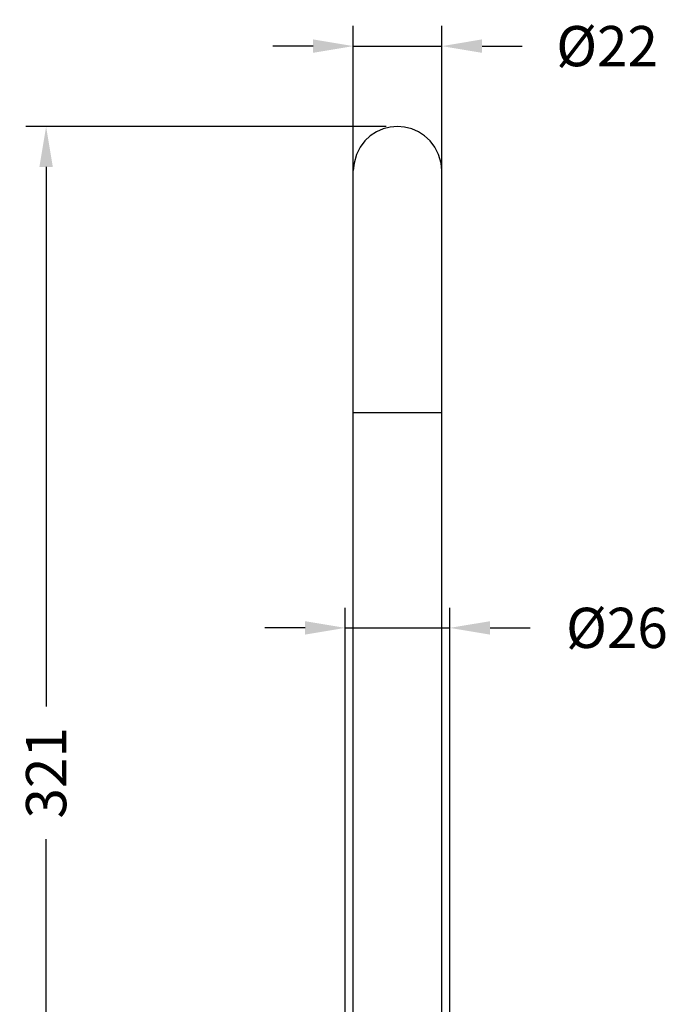
# Model space of a CAD drawing. Units: millimetres. Extents: x 67 to 3760, y -960 to 114.
# Drawn here: x 3473 to 3635, y -139 to 105 of the extents above; entities that cross this region are included whole.
import ezdxf

# ---------------------------------------------------------------- set-up
doc = ezdxf.new("R2010")
doc.units = ezdxf.units.MM
doc.styles.add('BLAIR ITC', font='blair-itc-medium.ttf', dxfattribs={"height": 10})
doc.dimstyles.new('BLAIR ITC', dxfattribs={"dimtxt": 10, "dimasz": 10, "dimexe": 5, "dimexo": 2.5, "dimgap": 3, "dimtad": 0, "dimdec": 0, "dimdsep": 46, "dimtxsty": 'BLAIR ITC', "dimcen": 0.09, "dimclrd": 8, "dimclre": 8, "dimclrt": 256, "dimadec": 0, "dimazin": 0, "dimtfac": 1, "dimtdec": 0, "dimtmove": 0, "dimatfit": 3, "dimfxl": 1, "dimtfill": 1, "dimtolj": 1, "dimtzin": 0, "dimarcsym": 0})

# ---------------------------------------------------------------- blocks, each defined once
blk = doc.blocks.new('*D52')
at = {"color": 8, "lineweight": -2, "transparency": 16777216}
for p, q in [((3563.66, 78.79), (3474.2, 78.79)), ((3479.2, 68.79), (3479.2, -65.26)), ((3479.2, -232.21), (3479.2, -98.17)), ((3540.47, -242.21), (3474.2, -242.21))]:
    blk.add_line(p, q, dxfattribs=at)
at = {"color": 8, "transparency": 16777216}
for points in [[(3477.53, 68.79), (3480.86, 68.79), (3479.2, 78.79)], [(3477.53, -232.21), (3480.86, -232.21), (3479.2, -242.21)]]:
    blk.add_solid(points, dxfattribs=at)
at = {"layer": 'Defpoints', "color": 0, "transparency": 16777216}
for p in [(3479.2, 78.79), (3566.16, 78.79), (3542.97, -242.21)]:
    blk.add_point(p, dxfattribs=at)
at = {"transparency": 16777216, "insert": (3479.2, -81.71), "char_height": 10, "attachment_point": 5, "rotation": 90, "style": 'BLAIR ITC', "bg_fill": 3, "box_fill_scale": 1.1, "bg_fill_color": 256, "bg_fill_true_color": 13158600, "bg_fill_transparency": 0}
blk.add_mtext('\\A1;321', dxfattribs=at)
blk = doc.blocks.new('*D53')
at = {"color": 8, "lineweight": -2, "transparency": 16777216}
for p, q in [((3555.51, 56), (3555.51, 103.78)), ((3577.49, 56), (3577.49, 103.78)), ((3545.51, 98.78), (3535.51, 98.78)), ((3555.51, 98.78), (3577.49, 98.78)), ((3587.49, 98.78), (3597.49, 98.78))]:
    blk.add_line(p, q, dxfattribs=at)
at = {"color": 8, "transparency": 16777216}
for points in [[(3545.51, 100.45), (3545.51, 97.12), (3555.51, 98.78)], [(3587.49, 100.45), (3587.49, 97.12), (3577.49, 98.78)]]:
    blk.add_solid(points, dxfattribs=at)
at = {"layer": 'Defpoints', "color": 0, "transparency": 16777216}
for p in [(3577.49, 98.78), (3555.51, 53.5), (3577.49, 53.5)]:
    blk.add_point(p, dxfattribs=at)
at = {"transparency": 16777216, "insert": (3618.56, 98.78), "char_height": 10, "attachment_point": 5, "style": 'BLAIR ITC', "bg_fill": 3, "box_fill_scale": 1.1, "bg_fill_color": 256, "bg_fill_true_color": 13158600, "bg_fill_transparency": 0}
blk.add_mtext('\\A1;Ø22', dxfattribs=at)
blk = doc.blocks.new('*D54')
at = {"color": 8, "lineweight": -2, "transparency": 16777216}
for p, q in [((3553.52, -169.72), (3553.52, -40.71)), ((3579.48, -169.72), (3579.48, -40.71)), ((3543.52, -45.71), (3533.52, -45.71)), ((3553.52, -45.71), (3579.48, -45.71)), ((3589.48, -45.71), (3599.48, -45.71))]:
    blk.add_line(p, q, dxfattribs=at)
at = {"color": 8, "transparency": 16777216}
for points in [[(3543.52, -44.05), (3543.52, -47.38), (3553.52, -45.71)], [(3589.48, -44.05), (3589.48, -47.38), (3579.48, -45.71)]]:
    blk.add_solid(points, dxfattribs=at)
at = {"layer": 'Defpoints', "color": 0, "transparency": 16777216}
for p in [(3579.48, -45.71), (3553.52, -172.22), (3579.48, -172.22)]:
    blk.add_point(p, dxfattribs=at)
at = {"transparency": 16777216, "insert": (3621, -45.71), "char_height": 10, "attachment_point": 5, "style": 'BLAIR ITC', "bg_fill": 3, "box_fill_scale": 1.1, "bg_fill_color": 256, "bg_fill_true_color": 13158600, "bg_fill_transparency": 0}
blk.add_mtext('\\A1;Ø26', dxfattribs=at)

msp = doc.modelspace()

# ---------------------------------------------------------------- linework, layer by layer
at = {"lineweight": 25}
for points in [[(3555.69, 69.75), (3555.51, 67.85)], [(3577.49, 67.85), (3577.31, 69.75)], [(3555.51, -172.22), (3555.51, 67.85)], [(3577.49, -172.22), (3577.49, 67.85)], [(3555.51, 7.81), (3577.49, 7.81)]]:
    msp.add_lwpolyline(points, dxfattribs=at)
msp.add_open_spline([(3577.31, 69.75), (3574.86, 81.79), (3558.06, 81.82), (3555.69, 69.75)], degree=3, dxfattribs=at)

# ---------------------------------------------------------------- next in the draw order: dimensions: what is measured, and where the dimension line sits
dim = msp.add_linear_dim(base=(3479.2, 78.79), p1=(3542.97, -242.21), p2=(3566.16, 78.79), angle=90, dimstyle='BLAIR ITC')
dim.commit()
dim.dimension.update_dxf_attribs({"geometry": '*D52', "text_midpoint": (3479.2, -81.71)})

# ---------------------------------------------------------------- next in the draw order: dimensions: what is measured, and where the dimension line sits
for base, p1, p2, picture, middle in [((3577.49, 98.78), (3555.51, 53.5), (3577.49, 53.5), '*D53', (3618.56, 98.78)), ((3579.48, -45.71), (3553.52, -172.22), (3579.48, -172.22), '*D54', (3621, -45.71))]:
    dim = msp.add_linear_dim(base=base, p1=p1, p2=p2, text='Ø<>', dimstyle='BLAIR ITC')
    dim.commit()
    dim.dimension.update_dxf_attribs({"geometry": picture, "text_midpoint": middle})

doc.saveas('drawing.dxf')
